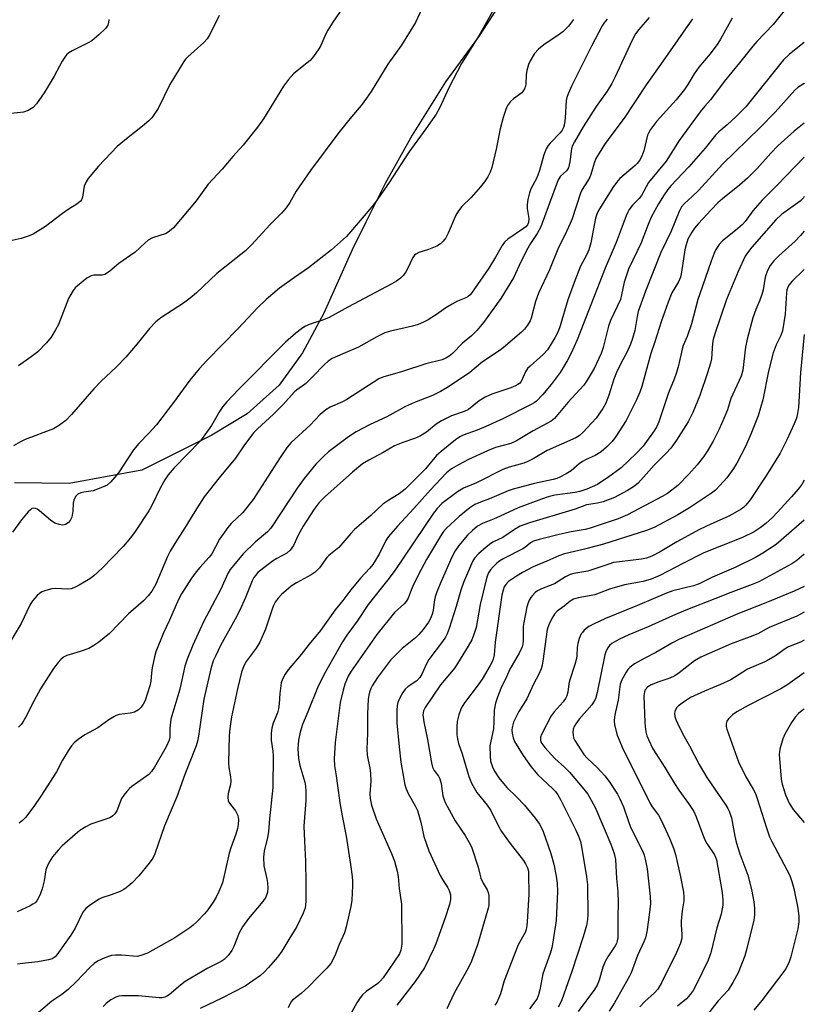
# Model space of a CAD drawing. Units: inches. Extents: x 1303766 to 1309766, y 561447 to 565446.
# Drawn here: x 1309545 to 1309766, y 564198 to 564476 of the extents above; entities that cross this region are included whole.
import ezdxf

# ---------------------------------------------------------------- set-up
doc = ezdxf.new("R2010")
doc.units = ezdxf.units.IN
doc.header["$MEASUREMENT"] = 0
doc.layers.add('NTRL-Farm Land', color=3, linetype='Continuous')
doc.layers.add('Undefined', color=1, linetype='Continuous')

msp = doc.modelspace()

# ---------------------------------------------------------------- linework, layer by layer
at = {"layer": 'NTRL-Farm Land'}
msp.add_lwpolyline([(1309682.37, 564483.69), (1309674.34, 564471.16), (1309665.02, 564458.42), (1309655.62, 564443.36), (1309647.99, 564429.67), (1309642.47, 564418.75), (1309638.61, 564410.93), (1309630.59, 564392.99), (1309624.56, 564381.81), (1309617.99, 564372.68), (1309609.01, 564364.57), (1309598.96, 564358.53), (1309579.25, 564348.65), (1309558.69, 564344.88), (1309543.24, 564345.04)], dxfattribs=at)
at = {"layer": 'Undefined'}
for points, elevation in [([(1309766.36, 564469.51), (1309762.19, 564466.27), (1309760.51, 564464.67), (1309749.88, 564451.37), (1309747.15, 564448.6), (1309744.55, 564446.24), (1309742.24, 564444.29), (1309741.28, 564443.34), (1309738.31, 564439.68), (1309733.75, 564434.36), (1309728.64, 564429.04), (1309727.77, 564427.94), (1309726.78, 564426.46), (1309725.2, 564423.94), (1309723.12, 564420.19), (1309722.26, 564418.14), (1309720.28, 564412.9), (1309716.71, 564405.43), (1309715.46, 564401.79), (1309714.74, 564398.17), (1309714.39, 564396.9), (1309711.64, 564390.96), (1309711.03, 564389.34), (1309709.53, 564383.31), (1309709.01, 564381.68), (1309707.02, 564377.35), (1309705.06, 564374.08), (1309704.06, 564372.64), (1309699.54, 564367.79), (1309695.82, 564363.28), (1309694.85, 564362.53), (1309689.73, 564359.73), (1309685.07, 564356.92), (1309683.49, 564356.24), (1309679.08, 564355.03), (1309676.9, 564354.17), (1309671.54, 564351.64), (1309668.7, 564350.15), (1309666.69, 564349), (1309665.3, 564347.95), (1309660.74, 564343.08), (1309656.09, 564337.78), (1309651.42, 564332.83), (1309648.92, 564329.94), (1309648.12, 564328.76), (1309646.27, 564324.93), (1309644.48, 564322.04), (1309643.61, 564320.99), (1309640.96, 564318.11), (1309638.21, 564314.81), (1309635.98, 564311.78), (1309633.86, 564309.22), (1309629.69, 564303.3), (1309626.51, 564299.51), (1309624.2, 564296.53), (1309620.59, 564292.19), (1309619.73, 564291.02), (1309618.96, 564289.59), (1309618.61, 564288.52), (1309618.17, 564285.56), (1309618.02, 564282.62), (1309617.85, 564281.23), (1309617.52, 564280.11), (1309616.33, 564277.2), (1309615.98, 564275.77), (1309615.74, 564274.33), (1309615.78, 564272.31), (1309616.21, 564269.28), (1309616.29, 564267.95), (1309616.21, 564258.99), (1309615.28, 564250.16), (1309614.97, 564246.42), (1309614.69, 564244.85), (1309613.78, 564240.95), (1309613.59, 564239.29), (1309613.71, 564236.81), (1309614.5, 564233.15), (1309614.68, 564231.99), (1309614.79, 564230.52), (1309614.73, 564229.37), (1309614.2, 564228.01), (1309613.43, 564226.75), (1309609.3, 564221.93), (1309607.68, 564219.62), (1309606.71, 564217.88), (1309605.17, 564214.05), (1309604.61, 564212.86), (1309603.63, 564211.53), (1309602.47, 564210.38), (1309601.58, 564209.82), (1309597.83, 564207.87), (1309591.48, 564204.11), (1309590.09, 564203.13), (1309586.9, 564200.4), (1309586.46, 564200.1), (1309585.71, 564199.75), (1309584.92, 564199.54), (1309584.08, 564199.5), (1309578.25, 564200.06), (1309573.51, 564200.1), (1309572.69, 564199.98), (1309571.88, 564199.75), (1309570.46, 564198.99), (1309569.14, 564197.93), (1309568.31, 564197.08)], 422), ([(1309766.36, 564458.02), (1309766.28, 564457.96), (1309764.54, 564456.81), (1309763.69, 564456.06), (1309758.09, 564449.89), (1309753.93, 564445.48), (1309743.23, 564435.13), (1309736.5, 564427.72), (1309734.61, 564425.88), (1309732.5, 564424), (1309731.69, 564423.07), (1309731.05, 564421.8), (1309728.77, 564416.23), (1309725.8, 564410.21), (1309721.51, 564399.23), (1309719.47, 564393.48), (1309719.14, 564392.1), (1309718.47, 564388.11), (1309717.86, 564385.92), (1309717.28, 564384.28), (1309716.33, 564382.1), (1309714.5, 564378.84), (1309713.31, 564376.31), (1309712.57, 564374.4), (1309711.13, 564369.82), (1309710.32, 564367.61), (1309709.44, 564366.08), (1309707.57, 564363.39), (1309703.81, 564359.29), (1309702.74, 564358.37), (1309701.81, 564357.76), (1309693.68, 564354.21), (1309689.77, 564351.89), (1309688.26, 564351.08), (1309687.17, 564350.67), (1309682.98, 564349.47), (1309681.16, 564348.86), (1309673.8, 564345.1), (1309670.06, 564343.59), (1309668.35, 564342.51), (1309663.96, 564339.2), (1309662.61, 564337.84), (1309661.56, 564336.54), (1309650.46, 564319.98), (1309648.71, 564317.63), (1309643.16, 564310.71), (1309640, 564305.96), (1309637.12, 564302.04), (1309635.86, 564300.12), (1309630.58, 564290.78), (1309628.84, 564287.16), (1309626.14, 564280.4), (1309624.56, 564276.75), (1309623.93, 564274.6), (1309623.5, 564272.36), (1309623.29, 564269.9), (1309623.48, 564267.15), (1309623.88, 564265.21), (1309625.25, 564260.48), (1309625.44, 564259.35), (1309625.53, 564257.88), (1309625.55, 564255.25), (1309624.99, 564248.05), (1309625.12, 564243.83), (1309625.45, 564238.11), (1309625.57, 564231.97), (1309625.52, 564226.92), (1309625.45, 564225.73), (1309625.31, 564224.94), (1309624.78, 564223.41), (1309623.02, 564219.72), (1309620.7, 564216), (1309618.75, 564212.67), (1309617.5, 564210.98), (1309615.02, 564208.09), (1309613.8, 564206.78), (1309612.71, 564205.86), (1309608.42, 564202.79), (1309601.79, 564199.46), (1309595.67, 564196.51)], 420), ([(1309766.36, 564446.75), (1309763.5, 564444.5), (1309758.93, 564440.3), (1309756.9, 564438.21), (1309753.06, 564433.92), (1309750.35, 564431.21), (1309748.02, 564429.2), (1309743.21, 564425.35), (1309741.93, 564424.18), (1309739.91, 564422.15), (1309736.45, 564418.38), (1309735.33, 564417.08), (1309734.57, 564415.97), (1309733.5, 564413.95), (1309732.94, 564412.39), (1309732.65, 564410.94), (1309731.69, 564404.61), (1309731.38, 564403.25), (1309730.78, 564401.88), (1309728.91, 564398.81), (1309727.86, 564396.16), (1309726.01, 564390.84), (1309724.05, 564384.67), (1309722.96, 564381.68), (1309720.42, 564372.3), (1309719.89, 564370.68), (1309718.93, 564368.53), (1309716.03, 564362.72), (1309713.13, 564358.21), (1309712.1, 564356.77), (1309710.5, 564355.14), (1309708.99, 564353.85), (1309707.24, 564352.83), (1309704.75, 564351.7), (1309703.71, 564351.14), (1309702.73, 564350.46), (1309700.5, 564348.51), (1309699.04, 564347.6), (1309697.27, 564346.64), (1309696.49, 564346.32), (1309695.44, 564346.02), (1309690.12, 564344.86), (1309685.55, 564343.7), (1309684.14, 564343.3), (1309682.74, 564342.81), (1309677.46, 564340.56), (1309674.85, 564339.6), (1309673.29, 564338.92), (1309671.85, 564337.97), (1309668.88, 564335.61), (1309665.22, 564332.21), (1309664.44, 564331.32), (1309663.85, 564330.46), (1309659.65, 564323.39), (1309658.1, 564320.63), (1309656.05, 564316.56), (1309655.26, 564314.76), (1309654.41, 564312.51), (1309653.88, 564311.53), (1309653.3, 564310.89), (1309650.6, 564308.41), (1309645.62, 564302.17), (1309643.58, 564299.43), (1309638.33, 564291.87), (1309637.54, 564290.41), (1309636.6, 564288.13), (1309636.09, 564286.48), (1309635.24, 564283.04), (1309633.85, 564271.73), (1309633.5, 564267.08), (1309633.65, 564265.05), (1309634.12, 564262.3), (1309635.15, 564254.67), (1309635.76, 564251), (1309636.92, 564245.21), (1309638.2, 564237.17), (1309638.64, 564233.81), (1309638.75, 564232.4), (1309638.74, 564231.23), (1309638.5, 564227.13), (1309638.28, 564225.38), (1309636.95, 564219.58), (1309636.46, 564217.87), (1309634.93, 564214.62), (1309633.69, 564211.36), (1309632.57, 564209.26), (1309631.48, 564207.92), (1309628.83, 564205.3), (1309626.29, 564202.64), (1309624.2, 564200.72), (1309621.75, 564198.88), (1309621.31, 564198.31), (1309620.53, 564196.69)], 418), ([(1309766.36, 564437.09), (1309758.82, 564429.27), (1309754.49, 564424.93), (1309751.82, 564421.95), (1309749.63, 564418.96), (1309748.91, 564418.09), (1309746.95, 564416.36), (1309743.24, 564413.44), (1309742.3, 564412.4), (1309741.37, 564411.04), (1309740.88, 564409.96), (1309740.04, 564407.71), (1309736.82, 564398.54), (1309736.32, 564396.91), (1309734.5, 564389.99), (1309733.27, 564386.44), (1309732.18, 564383.87), (1309731.85, 564382.9), (1309730.81, 564378.21), (1309730.29, 564376.25), (1309729.61, 564374.37), (1309728.01, 564370.48), (1309725.28, 564362.31), (1309724.69, 564361.02), (1309723.93, 564359.76), (1309720.8, 564355.48), (1309718.83, 564353.34), (1309714.58, 564349.36), (1309710.79, 564346.49), (1309708.92, 564345.23), (1309707.9, 564344.65), (1309704.91, 564343.33), (1309702.91, 564342.63), (1309701.6, 564342.36), (1309695.88, 564341.58), (1309694.01, 564341.13), (1309692.1, 564340.51), (1309685.51, 564338), (1309679.22, 564335.1), (1309675.45, 564333.6), (1309674.08, 564332.83), (1309672.6, 564331.65), (1309671.2, 564330.25), (1309668.72, 564327.36), (1309667.74, 564325.85), (1309666.82, 564324.1), (1309663.75, 564317.19), (1309662.56, 564314.25), (1309662.1, 564312.89), (1309661.89, 564312.04), (1309661.51, 564309.09), (1309661.33, 564308.25), (1309660.87, 564306.93), (1309660.18, 564305.7), (1309658.72, 564303.59), (1309657.48, 564302.17), (1309656.48, 564301.24), (1309652.79, 564298.22), (1309649.44, 564294.92), (1309645.77, 564290.1), (1309644.26, 564287.69), (1309643.89, 564286.94), (1309643.52, 564285.89), (1309643.33, 564285.07), (1309643.19, 564283.9), (1309642.95, 564279.77), (1309642.98, 564274.31), (1309642.76, 564269.79), (1309642.84, 564268.14), (1309643.64, 564264.42), (1309643.84, 564262.99), (1309643.88, 564260.75), (1309643.63, 564257.2), (1309643.67, 564255.85), (1309644.1, 564253.99), (1309645.45, 564250.13), (1309646.4, 564247.77), (1309649.78, 564240.29), (1309650.56, 564238.12), (1309651.33, 564235.35), (1309651.58, 564233.78), (1309651.86, 564230.41), (1309652.52, 564226.04), (1309652.63, 564214.68), (1309652.4, 564213.01), (1309651.97, 564211.95), (1309647.34, 564205.16), (1309646.63, 564204.29), (1309645.91, 564203.62), (1309642.62, 564201.32), (1309641.55, 564200.39), (1309640.85, 564199.51), (1309639.9, 564198.1), (1309638.02, 564194.69)], 416), ([(1309766.36, 564425.97), (1309766.12, 564425.65), (1309765.2, 564424.72), (1309759.92, 564420.89), (1309758.28, 564419.44), (1309751.51, 564411.71), (1309750.28, 564410.11), (1309749.67, 564409.1), (1309747.63, 564404.78), (1309744.37, 564396.93), (1309741.09, 564387.23), (1309740.59, 564385.57), (1309740.4, 564384.58), (1309740.1, 564380.14), (1309739.89, 564378.89), (1309739.04, 564376.13), (1309736.84, 564369.76), (1309734.9, 564364.95), (1309733.58, 564362.28), (1309730.29, 564357.18), (1309728.64, 564354.85), (1309727.37, 564353.46), (1309723.92, 564350.09), (1309719.39, 564345), (1309718.14, 564343.96), (1309716.42, 564342.91), (1309712.76, 564340.96), (1309709.52, 564339.71), (1309707.91, 564339.29), (1309705.5, 564338.99), (1309704.79, 564338.83), (1309701.61, 564337.64), (1309688.75, 564333.75), (1309686.12, 564332.82), (1309684.46, 564331.9), (1309681.23, 564329.62), (1309678.52, 564328.38), (1309677.77, 564327.94), (1309676.44, 564326.88), (1309674.3, 564324.98), (1309673.19, 564323.79), (1309672.62, 564322.89), (1309670.11, 564316.88), (1309669.32, 564314.71), (1309668, 564310.12), (1309666, 564303.91), (1309665.44, 564302.4), (1309664.99, 564301.48), (1309664.17, 564300.2), (1309660.29, 564295.13), (1309659.63, 564293.95), (1309658.32, 564290.98), (1309657.76, 564290.08), (1309656.85, 564289.16), (1309654.48, 564287.5), (1309653.62, 564286.75), (1309652.95, 564285.83), (1309652.1, 564284.31), (1309651.52, 564283), (1309651.33, 564282.17), (1309651.26, 564280.74), (1309651.29, 564277.26), (1309651.92, 564270.51), (1309652.42, 564266.09), (1309653.51, 564259.71), (1309653.88, 564258.62), (1309654.46, 564257.32), (1309656.46, 564253.75), (1309657.05, 564252.44), (1309657.99, 564249.15), (1309658.86, 564245.15), (1309660.26, 564241.05), (1309663.5, 564234.09), (1309664.17, 564232.93), (1309665.69, 564230.6), (1309666.07, 564229.86), (1309666.44, 564228.62), (1309666.45, 564227.3), (1309666.14, 564225.91), (1309664.92, 564222.13), (1309662.28, 564214.83), (1309661.73, 564213.5), (1309659.07, 564208), (1309656.46, 564204.11), (1309651.25, 564197.45)], 414), ([(1309766.36, 564416.22), (1309765.27, 564414.96), (1309763.75, 564413.36), (1309759.17, 564409.24), (1309757.76, 564407.86), (1309756.76, 564406.53), (1309755.94, 564405.09), (1309755.33, 564403.2), (1309754.71, 564399.66), (1309754.36, 564398.31), (1309753.8, 564396.7), (1309752.67, 564394.05), (1309751.8, 564391.71), (1309750.2, 564385.7), (1309749.71, 564383.38), (1309748.99, 564376.95), (1309748.56, 564375.23), (1309745.6, 564368.87), (1309744.65, 564365.72), (1309743.63, 564363.25), (1309742.3, 564360.27), (1309740.58, 564356.84), (1309739.02, 564354.14), (1309737.93, 564352.46), (1309736.06, 564350.13), (1309733.77, 564347.53), (1309730.67, 564344.34), (1309727.68, 564342.1), (1309726.24, 564341.24), (1309716.39, 564336.01), (1309713.81, 564334.95), (1309705.91, 564332.27), (1309704.47, 564331.93), (1309700.46, 564331.21), (1309697.14, 564330.48), (1309691.5, 564329.08), (1309689.86, 564328.56), (1309689.04, 564328.09), (1309687.56, 564326.91), (1309686.82, 564326.42), (1309681.51, 564323.7), (1309680.31, 564323), (1309679.46, 564322.33), (1309678.44, 564321.32), (1309677.68, 564320.46), (1309677.17, 564319.68), (1309676.77, 564318.72), (1309676.45, 564317.64), (1309674.8, 564310.69), (1309673.62, 564304.17), (1309673.03, 564302.25), (1309672.42, 564300.66), (1309671.44, 564298.92), (1309667.6, 564292.79), (1309663.63, 564287.96), (1309659.26, 564281.62), (1309658.75, 564280.61), (1309658.63, 564279.55), (1309658.84, 564277.53), (1309659.94, 564272.51), (1309661.01, 564265.98), (1309661.34, 564264.68), (1309661.77, 564263.75), (1309663.04, 564262.15), (1309663.42, 564261.46), (1309663.76, 564260.08), (1309664.28, 564256.65), (1309664.59, 564255.5), (1309664.92, 564254.69), (1309667.77, 564249.52), (1309670.55, 564245.41), (1309671.69, 564243.45), (1309672.3, 564242.21), (1309674.26, 564236.46), (1309674.68, 564234.45), (1309675, 564233.39), (1309675.65, 564231.89), (1309676.74, 564230.02), (1309677.06, 564229.29), (1309677.21, 564228.48), (1309677.27, 564227.08), (1309677.22, 564225.66), (1309677.08, 564224.82), (1309674.08, 564214.52), (1309672.31, 564209.89), (1309671.45, 564208.08), (1309667.48, 564200.82), (1309665.39, 564196.45)], 412), ([(1309766.35, 564405.36), (1309762.81, 564401.98), (1309762.05, 564401.08), (1309761.69, 564400.41), (1309761.47, 564399.66), (1309761.35, 564398.79), (1309760.99, 564392.75), (1309760.19, 564388.06), (1309759.74, 564386.71), (1309758.38, 564384.12), (1309757.58, 564381.78), (1309756.27, 564376.67), (1309754.6, 564368.56), (1309753.35, 564364), (1309751.3, 564358.87), (1309749.78, 564355.39), (1309747.27, 564350.64), (1309746.17, 564348.89), (1309744.44, 564346.54), (1309742.51, 564344.3), (1309741.24, 564343.03), (1309740.14, 564342.15), (1309733.91, 564337.97), (1309730.59, 564335.99), (1309723.98, 564332.46), (1309721.78, 564331.58), (1309709.62, 564327.74), (1309704.25, 564326.34), (1309698.57, 564324.98), (1309697.04, 564324.49), (1309693.63, 564322.92), (1309689.8, 564321.38), (1309686.78, 564319.75), (1309685.03, 564318.71), (1309682.84, 564317.18), (1309682.02, 564316.39), (1309681.6, 564315.71), (1309681.25, 564314.72), (1309680.95, 564313.33), (1309679, 564300.04), (1309678.71, 564296.47), (1309678.48, 564295.25), (1309678.18, 564294.48), (1309677.63, 564293.43), (1309675.34, 564289.57), (1309674.21, 564287.95), (1309670.35, 564282.86), (1309669.45, 564281.4), (1309668.78, 564279.54), (1309668.29, 564277.62), (1309668.19, 564276.18), (1309668.22, 564273.87), (1309668.35, 564272.76), (1309668.68, 564271.43), (1309669.69, 564268.45), (1309671.59, 564262.07), (1309672.35, 564260.15), (1309673.88, 564257.6), (1309676.77, 564253.94), (1309677.76, 564252.51), (1309680.06, 564247.81), (1309680.77, 564246.55), (1309683.29, 564243.11), (1309687.02, 564238.36), (1309687.6, 564237.43), (1309688.15, 564236.24), (1309688.4, 564235.29), (1309688.48, 564234.46), (1309688.51, 564228.8), (1309688.11, 564221.04), (1309687.99, 564219.97), (1309687.74, 564218.84), (1309687.46, 564218.01), (1309685.57, 564214.51), (1309682.38, 564206.47), (1309681.59, 564204.33), (1309680.5, 564200.68), (1309679.97, 564199.29), (1309679.46, 564198.22), (1309678.94, 564197.46)], 410), ([(1309766.35, 564387.03), (1309765.27, 564376.24), (1309764.71, 564366.33), (1309764.48, 564364.68), (1309764.14, 564363.34), (1309763.54, 564361.74), (1309761.43, 564357.2), (1309759.51, 564353.42), (1309755.72, 564347.2), (1309751.09, 564340.27), (1309749.85, 564338.74), (1309749.24, 564338.17), (1309748.56, 564337.67), (1309746.12, 564336.24), (1309744.84, 564335.58), (1309739.92, 564333.38), (1309736.79, 564331.86), (1309730.37, 564328.39), (1309725.65, 564325.56), (1309723.32, 564324.33), (1309721.77, 564323.78), (1309720.38, 564323.48), (1309714.11, 564322.78), (1309712.5, 564322.52), (1309711.13, 564322.13), (1309705.21, 564320.12), (1309701.28, 564319.45), (1309700.2, 564319.18), (1309698.86, 564318.52), (1309695.82, 564316.55), (1309692.13, 564315.15), (1309690.94, 564314.56), (1309690.32, 564314.05), (1309689.58, 564313.27), (1309689.08, 564312.63), (1309688.66, 564311.92), (1309688.25, 564310.91), (1309688.01, 564310.04), (1309687.09, 564305.64), (1309686.98, 564304.45), (1309686.94, 564300.61), (1309686.81, 564299.51), (1309686.62, 564298.71), (1309685.77, 564296.9), (1309683.14, 564292.44), (1309682.21, 564290.24), (1309680.59, 564286.93), (1309679.64, 564284.54), (1309679.1, 564282.85), (1309678.7, 564280.82), (1309678.67, 564277.6), (1309678.53, 564275.59), (1309677.55, 564270.74), (1309677.59, 564267.82), (1309677.75, 564266.37), (1309678.24, 564264.77), (1309678.85, 564263.54), (1309680.04, 564261.7), (1309682.28, 564258.95), (1309685.09, 564256.37), (1309687.31, 564253.94), (1309690.32, 564250.32), (1309691.52, 564248.64), (1309692.25, 564247.35), (1309692.61, 564246.54), (1309694.75, 564240.36), (1309695.59, 564237.32), (1309696.27, 564233.94), (1309696.54, 564231.97), (1309696.68, 564229.44), (1309696.27, 564221.34), (1309695.45, 564215.88), (1309695.02, 564213.66), (1309694.56, 564212.08), (1309692.47, 564206.28), (1309691.61, 564201.76), (1309691.28, 564200.39), (1309690.85, 564199.31), (1309690.27, 564198.36), (1309688.7, 564196.44)], 408), ([(1309766.35, 564345.79), (1309765.63, 564344.65), (1309764.61, 564343.3), (1309762.74, 564341.11), (1309758.78, 564336.77), (1309757.33, 564335.26), (1309755.52, 564333.59), (1309753.93, 564332.37), (1309752.24, 564331.27), (1309748.92, 564329.62), (1309737.96, 564325.27), (1309732.02, 564322.27), (1309725.52, 564318.87), (1309723.14, 564317.82), (1309720.8, 564317.19), (1309715.6, 564316.28), (1309711.3, 564314.99), (1309707.2, 564313.46), (1309702.48, 564312.6), (1309701.15, 564312.21), (1309700.22, 564311.64), (1309698.53, 564310.26), (1309696.54, 564308.79), (1309695.8, 564307.98), (1309695.06, 564306.77), (1309694.16, 564304.97), (1309693.76, 564303.6), (1309692.52, 564294.65), (1309692.31, 564293.55), (1309692, 564292.51), (1309691.36, 564290.99), (1309689.81, 564288.13), (1309687.99, 564283.99), (1309685.76, 564280.45), (1309684.54, 564278.21), (1309684.22, 564277.39), (1309683.84, 564275.97), (1309683.75, 564275.14), (1309683.81, 564274.33), (1309684.08, 564273.02), (1309684.53, 564271.99), (1309686.98, 564268.04), (1309689.16, 564264.82), (1309691.11, 564262.52), (1309695.27, 564258.7), (1309696.06, 564257.82), (1309696.76, 564256.88), (1309697.62, 564255.36), (1309700.13, 564250.34), (1309701.83, 564246.87), (1309702.53, 564245.26), (1309703.09, 564243.67), (1309703.44, 564242.33), (1309704.85, 564233.7), (1309705.14, 564231.5), (1309705.22, 564223.02), (1309705.1, 564221.62), (1309704.81, 564220), (1309703.88, 564216.75), (1309700.71, 564207), (1309697.86, 564198.96), (1309697.41, 564197.89), (1309696.85, 564196.85)], 406), ([(1309766.35, 564334.53), (1309758.42, 564327.63), (1309754.69, 564325.19), (1309752.61, 564324.01), (1309746.99, 564321.2), (1309740.39, 564318.4), (1309736.64, 564316.51), (1309735.08, 564316), (1309729.2, 564314.51), (1309727.41, 564313.92), (1309719.28, 564310.44), (1309710.16, 564306.76), (1309706.77, 564305.14), (1309705.51, 564304.45), (1309704.21, 564303.42), (1309703.66, 564302.82), (1309703.36, 564302.36), (1309702.79, 564301.09), (1309702.37, 564299.7), (1309702.17, 564298.54), (1309702.13, 564296.26), (1309702.01, 564295.42), (1309701.53, 564293.7), (1309700.04, 564289.16), (1309699.87, 564288.28), (1309699.59, 564285.94), (1309699.32, 564284.91), (1309698.9, 564284.15), (1309698.2, 564283.2), (1309695.68, 564280.35), (1309694.83, 564279.18), (1309692.15, 564273.98), (1309691.87, 564273.18), (1309691.83, 564272.39), (1309691.95, 564271.87), (1309692.17, 564271.38), (1309693.05, 564270.23), (1309695.86, 564267.19), (1309698.6, 564264.75), (1309700.05, 564263.33), (1309704.1, 564258.53), (1309705.17, 564257.13), (1309706.17, 564255.4), (1309707.35, 564253.11), (1309711.71, 564243), (1309712.63, 564240.27), (1309713.03, 564238.61), (1309713.31, 564233.28), (1309713.72, 564229.46), (1309713.81, 564226.39), (1309713.65, 564222.51), (1309713.7, 564217.38), (1309713.66, 564216.5), (1309713.53, 564215.66), (1309713.26, 564214.9), (1309712.89, 564214.18), (1309710.83, 564211.11), (1309710.12, 564209.82), (1309709.47, 564208.16), (1309708.38, 564204.47), (1309707.8, 564203.15), (1309707.06, 564201.89), (1309702.5, 564195.62)], 404), ([(1309766.35, 564324.91), (1309764.21, 564323.14), (1309762.82, 564322.19), (1309753.5, 564317.11), (1309751.64, 564316.33), (1309745.56, 564314.13), (1309741.11, 564312.28), (1309732.85, 564309.08), (1309729.09, 564307.51), (1309722.23, 564304.36), (1309716.8, 564302.1), (1309714, 564300.84), (1309712, 564299.63), (1309711.32, 564299.08), (1309710.83, 564298.48), (1309710.38, 564297.61), (1309710.05, 564296.49), (1309707.84, 564285.78), (1309707.36, 564284.06), (1309707.01, 564283.33), (1309706.34, 564282.38), (1309702.8, 564278.33), (1309701.77, 564276.93), (1309701.36, 564276.2), (1309701.1, 564275.43), (1309701.01, 564274.62), (1309701.04, 564273.8), (1309701.18, 564273), (1309701.53, 564272.22), (1309704.1, 564268.31), (1309705.05, 564267.24), (1309707.98, 564264.53), (1309710.03, 564262.25), (1309711.22, 564260.65), (1309713.61, 564257.06), (1309714.26, 564255.81), (1309715.27, 564253.51), (1309716.66, 564249.35), (1309717.29, 564247.75), (1309720.72, 564240.89), (1309721.13, 564239.84), (1309721.43, 564238.76), (1309722.01, 564235.98), (1309722.81, 564228.19), (1309722.88, 564226.15), (1309722.56, 564223), (1309721.86, 564218.17), (1309721.47, 564216.45), (1309721.04, 564215.38), (1309719.21, 564211.49), (1309717.45, 564206.63), (1309716.96, 564205.6), (1309712.71, 564198.1), (1309711.2, 564195.75)], 402), ([(1309766.35, 564315.79), (1309763.47, 564314.48), (1309755.47, 564311.17), (1309747.54, 564308.09), (1309731.08, 564300.91), (1309728.95, 564299.78), (1309724.38, 564297.11), (1309721.1, 564295.41), (1309718.37, 564293.89), (1309717.04, 564292.93), (1309716.5, 564292.28), (1309716.03, 564291.56), (1309714.78, 564289.36), (1309714.35, 564288.13), (1309713.79, 564283.68), (1309712.98, 564280.37), (1309712.74, 564278.97), (1309712.65, 564277.85), (1309712.76, 564276.69), (1309713.47, 564273.79), (1309715.21, 564269.68), (1309720.48, 564259.25), (1309722.82, 564254.46), (1309723.4, 564253.51), (1309725.18, 564251.11), (1309726.15, 564249.35), (1309728.31, 564244.68), (1309729.39, 564241.82), (1309729.95, 564240), (1309731.42, 564233.74), (1309732.25, 564229.43), (1309732.37, 564228.04), (1309732.3, 564226.97), (1309731.85, 564224.08), (1309731.57, 564221.22), (1309731.58, 564220.07), (1309731.8, 564217.49), (1309731.74, 564216.38), (1309731.34, 564215.01), (1309730.25, 564212.33), (1309726.01, 564203.73), (1309724.94, 564201.97), (1309724, 564200.94), (1309721.31, 564198.51), (1309719.94, 564196.96)], 400), ([(1309766.34, 564308.49), (1309764.28, 564307.41), (1309756.48, 564304.2), (1309753.25, 564302.37), (1309751.1, 564301.53), (1309745.66, 564299.6), (1309737.16, 564295.85), (1309735.32, 564294.73), (1309731.01, 564291.34), (1309729.83, 564290.53), (1309728.4, 564289.85), (1309725.23, 564288.81), (1309723.11, 564287.96), (1309722.17, 564287.38), (1309721.44, 564286.61), (1309721.17, 564285.99), (1309721.05, 564284.9), (1309721.29, 564277.35), (1309721.39, 564276.18), (1309721.63, 564274.74), (1309721.91, 564273.61), (1309722.33, 564272.52), (1309723.6, 564269.88), (1309726.98, 564264.63), (1309729.69, 564260.13), (1309730.92, 564258.23), (1309733.66, 564254.46), (1309735.12, 564252.21), (1309735.8, 564250.72), (1309738.13, 564244.41), (1309738.83, 564243.16), (1309740.98, 564239.94), (1309741.31, 564239.25), (1309741.54, 564238.49), (1309743.12, 564229.33), (1309743.36, 564227.11), (1309743.34, 564225.76), (1309742.86, 564223.2), (1309741.65, 564219.34), (1309739.92, 564212.28), (1309739.18, 564210.13), (1309735.93, 564203.39), (1309734.94, 564201.58), (1309734.14, 564200.44), (1309733.04, 564199.2), (1309730.5, 564197.17)], 398), ([(1309766.34, 564300.57), (1309765.3, 564300.07), (1309761.87, 564298.69), (1309760.96, 564298.14), (1309758.19, 564296.21), (1309756.43, 564295.12), (1309755.17, 564294.5), (1309750.31, 564292.4), (1309746.68, 564290.03), (1309745.65, 564289.44), (1309742.67, 564288.05), (1309738.17, 564286.19), (1309734.23, 564284.39), (1309732.5, 564283.28), (1309730.84, 564282.06), (1309730.26, 564281.45), (1309729.81, 564280.45), (1309729.73, 564279.9), (1309729.81, 564279.05), (1309730.06, 564278.22), (1309730.52, 564277.16), (1309732.03, 564274.04), (1309733.93, 564270.71), (1309736.64, 564265.46), (1309738.79, 564261.81), (1309744.17, 564254.02), (1309744.8, 564253), (1309745.16, 564252.24), (1309745.8, 564250.37), (1309746.69, 564245.24), (1309747.1, 564243.53), (1309748.17, 564240.25), (1309750.44, 564234.18), (1309751.47, 564230.12), (1309752.08, 564226.64), (1309752.29, 564224.87), (1309752.3, 564223.02), (1309752.08, 564221.47), (1309750.16, 564213.49), (1309749.54, 564211.4), (1309747.65, 564206.62), (1309746.21, 564203.83), (1309744.85, 564201.68), (1309742.02, 564198.67), (1309738.65, 564194.37)], 396), ([(1309766.34, 564291.35), (1309761.68, 564288.05), (1309759.76, 564286.84), (1309750.46, 564282.19), (1309747.3, 564280.34), (1309746.12, 564279.49), (1309744.92, 564278.37), (1309744.49, 564277.71), (1309744.27, 564276.95), (1309744.3, 564276.18), (1309744.49, 564275.42), (1309747.75, 564266.22), (1309749.83, 564261.99), (1309751.87, 564258.54), (1309752.53, 564257.24), (1309753.06, 564255.87), (1309755.68, 564247.56), (1309756.54, 564245.06), (1309757.15, 564243.75), (1309762.24, 564234.08), (1309762.86, 564232.43), (1309763.45, 564230.45), (1309764.55, 564224.88), (1309764.79, 564222.51), (1309764.78, 564221.05), (1309764.5, 564219.06), (1309762.54, 564211.13), (1309762.09, 564209.73), (1309761.2, 564207.87), (1309760.56, 564206.94), (1309754.35, 564198.8), (1309752.11, 564196)], 394), ([(1309766.34, 564281.11), (1309765.76, 564280.77), (1309764.68, 564279.93), (1309763.74, 564278.83), (1309762.76, 564277.38), (1309760.89, 564274.06), (1309760.28, 564272.75), (1309759.42, 564269.76), (1309759.25, 564268.34), (1309759.81, 564261.28), (1309760.12, 564259.88), (1309761.08, 564256.88), (1309762.12, 564254.58), (1309763.22, 564252.74), (1309766.34, 564249.09)], 392)]:
    msp.add_lwpolyline(points, dxfattribs=dict(at, elevation=elevation))
for points in [[(1309659.49, 564481.81, 438), (1309656.5, 564475.17, 438), (1309652.54, 564468.78, 438), (1309648.71, 564463.41, 438), (1309643.98, 564455.68, 438), (1309642.7, 564453.8, 438), (1309641.2, 564451.77, 438), (1309638.48, 564448.56, 438), (1309634.85, 564444.05, 438), (1309626.89, 564433.4, 438), (1309622.83, 564427.51, 438), (1309620.98, 564424.33, 438), (1309619.95, 564422.77, 438), (1309618.63, 564421.29, 438), (1309615.36, 564418.03, 438), (1309610.24, 564412.47, 438), (1309608.49, 564410.69, 438), (1309607.2, 564409.57, 438), (1309600.41, 564404.29, 438), (1309594.61, 564398.79, 438), (1309592.89, 564397.25, 438), (1309590.95, 564395.89, 438), (1309584.53, 564391.68, 438), (1309583.17, 564390.61, 438), (1309581.39, 564388.74, 438), (1309577.93, 564384.4, 438), (1309574.68, 564380.61, 438), (1309572.04, 564377.86, 438), (1309567.61, 564373.69, 438), (1309565.61, 564371.68, 438), (1309559.3, 564364.36, 438), (1309557.71, 564362.73, 438), (1309555.68, 564361.23, 438), (1309554.24, 564360.38, 438), (1309546.21, 564357.34, 438), (1309544.92, 564356.7, 438), (1309542.94, 564355.5, 438)], [(1309635.93, 564479.23, 440), (1309633.2, 564475.3, 440), (1309631.78, 564473.05, 440), (1309631.23, 564472, 440), (1309629.76, 564468.73, 440), (1309629.17, 564467.72, 440), (1309627.66, 564465.58, 440), (1309626.72, 564464.48, 440), (1309622.17, 564460.74, 440), (1309620.61, 564459.08, 440), (1309619.27, 564457.22, 440), (1309613.6, 564448, 440), (1309611.85, 564445.61, 440), (1309607.82, 564440.47, 440), (1309604.89, 564437.28, 440), (1309601.86, 564433.69, 440), (1309597.92, 564429.46, 440), (1309594.55, 564424.82, 440), (1309588.15, 564417.12, 440), (1309587.05, 564416.18, 440), (1309586.08, 564415.56, 440), (1309582.26, 564414.31, 440), (1309581.02, 564413.69, 440), (1309580.12, 564412.94, 440), (1309577.32, 564410.29, 440), (1309572.73, 564407.06, 440), (1309570.13, 564404.86, 440), (1309569.23, 564404.2, 440), (1309568.75, 564403.96, 440), (1309568.03, 564403.8, 440), (1309565.63, 564403.8, 440), (1309564.87, 564403.63, 440), (1309563.69, 564402.92, 440), (1309560.99, 564400.77, 440), (1309560.38, 564400.17, 440), (1309559.84, 564399.48, 440), (1309558.48, 564397.22, 440), (1309555.62, 564389.87, 440), (1309554.86, 564388.28, 440), (1309553.62, 564386.25, 440), (1309552.3, 564384.67, 440), (1309549.81, 564382.13, 440), (1309547.97, 564380.66, 440), (1309544.39, 564378.11, 440)], [(1309761.79, 564479.93, 424), (1309757.6, 564474.63, 424), (1309752.98, 564469.84, 424), (1309751.83, 564468.53, 424), (1309748.1, 564463.83, 424), (1309743.69, 564458.48, 424), (1309739.87, 564453.36, 424), (1309738.22, 564451.52, 424), (1309736.93, 564449.91, 424), (1309731.01, 564441.84, 424), (1309727.34, 564435.97, 424), (1309722.33, 564429.98, 424), (1309720.35, 564426.25, 424), (1309719.68, 564425.43, 424), (1309717.78, 564423.54, 424), (1309716.91, 564422.34, 424), (1309716.47, 564421.58, 424), (1309716, 564420.52, 424), (1309713.19, 564413.02, 424), (1309710.08, 564405.73, 424), (1309702.2, 564385.51, 424), (1309700.48, 564381.69, 424), (1309699.4, 564379.59, 424), (1309697.39, 564376.28, 424), (1309694.81, 564372.89, 424), (1309692.38, 564369.94, 424), (1309690.75, 564368.17, 424), (1309690.09, 564367.7, 424), (1309689.04, 564367.13, 424), (1309681.15, 564363.21, 424), (1309676.38, 564361.02, 424), (1309673.93, 564359.97, 424), (1309670.01, 564358.58, 424), (1309669.03, 564358.05, 424), (1309667.86, 564357.23, 424), (1309663.73, 564353.92, 424), (1309662.41, 564352.77, 424), (1309659.34, 564349.04, 424), (1309653.56, 564343.26, 424), (1309651.93, 564342.01, 424), (1309648.95, 564340.2, 424), (1309647.29, 564339.04, 424), (1309643.91, 564335.82, 424), (1309639.27, 564331.86, 424), (1309638.26, 564330.78, 424), (1309634.9, 564326.78, 424), (1309632.08, 564324.53, 424), (1309631.47, 564323.96, 424), (1309629.38, 564321.09, 424), (1309628.19, 564319.83, 424), (1309627.06, 564319.05, 424), (1309622.94, 564316.8, 424), (1309621.44, 564315.84, 424), (1309618.7, 564313.54, 424), (1309617.75, 564312.49, 424), (1309616.91, 564311.35, 424), (1309616.39, 564310.38, 424), (1309616, 564309.38, 424), (1309614.19, 564303.76, 424), (1309612.52, 564300.03, 424), (1309611.47, 564298.31, 424), (1309608.64, 564294.54, 424), (1309607.99, 564293.34, 424), (1309607.36, 564291.56, 424), (1309606.24, 564286.84, 424), (1309604.58, 564278.99, 424), (1309604.04, 564275.61, 424), (1309603.92, 564273.61, 424), (1309603.72, 564265.96, 424), (1309603.82, 564264.67, 424), (1309604.29, 564261.99, 424), (1309604.38, 564260.9, 424), (1309604.22, 564259.8, 424), (1309603.56, 564257.31, 424), (1309603.48, 564256.16, 424), (1309603.59, 564255.32, 424), (1309603.78, 564254.81, 424), (1309604.22, 564254.13, 424), (1309605.63, 564252.35, 424), (1309606.31, 564251.07, 424), (1309606.5, 564249.97, 424), (1309606.43, 564248.54, 424), (1309606.21, 564247.41, 424), (1309605.73, 564245.74, 424), (1309604.36, 564241.94, 424), (1309603.87, 564240.38, 424), (1309602.7, 564234.92, 424), (1309601.95, 564232.06, 424), (1309600.97, 564229.61, 424), (1309600.23, 564228.01, 424), (1309599.33, 564226.54, 424), (1309597.87, 564224.4, 424), (1309596.95, 564223.3, 424), (1309594.73, 564221.02, 424), (1309593.67, 564220.03, 424), (1309592.73, 564219.31, 424), (1309588.56, 564216.46, 424), (1309580.85, 564212.18, 424), (1309578.97, 564211.46, 424), (1309577.88, 564211.25, 424), (1309573.44, 564211.54, 424), (1309571.75, 564211.55, 424), (1309570.64, 564211.45, 424), (1309568.76, 564210.84, 424), (1309566.7, 564209.89, 424), (1309565.74, 564209.2, 424), (1309564.62, 564208.21, 424), (1309560.65, 564204.07, 424), (1309558.44, 564201.91, 424), (1309556.59, 564200.5, 424), (1309553.77, 564198.57, 424), (1309548.71, 564194.21, 424)], [(1309601.05, 564477.17, 442), (1309598.44, 564471.82, 442), (1309597.69, 564470.58, 442), (1309596.7, 564469.53, 442), (1309592.16, 564465.48, 442), (1309591.57, 564464.85, 442), (1309591.05, 564464.15, 442), (1309587.08, 564457.66, 442), (1309583.78, 564450.89, 442), (1309581.99, 564448.28, 442), (1309581.2, 564447.42, 442), (1309579.4, 564445.84, 442), (1309574.84, 564442.35, 442), (1309572.28, 564440.18, 442), (1309567.01, 564434.57, 442), (1309564.03, 564431.05, 442), (1309563.44, 564430.12, 442), (1309562.91, 564428.91, 442), (1309562.4, 564425.82, 442), (1309562.15, 564425.11, 442), (1309561.87, 564424.69, 442), (1309560.8, 564423.8, 442), (1309558.43, 564422.33, 442), (1309556.76, 564421.19, 442), (1309552, 564417.57, 442), (1309548.49, 564415.34, 442), (1309547.42, 564414.86, 442), (1309545.14, 564414.18, 442), (1309539.14, 564412.82, 442)], [(1309678.64, 564478.93, 436), (1309674.39, 564471.39, 436), (1309669.53, 564463.61, 436), (1309665.93, 564456.75, 436), (1309663.4, 564451.14, 436), (1309662.34, 564449.29, 436), (1309659.45, 564445.14, 436), (1309654.63, 564438.51, 436), (1309649.12, 564429.98, 436), (1309645.25, 564424.44, 436), (1309644.19, 564423.08, 436), (1309638.75, 564416.66, 436), (1309637, 564414.74, 436), (1309632.78, 564410.93, 436), (1309626.29, 564405.84, 436), (1309622.31, 564403.11, 436), (1309618.14, 564400.08, 436), (1309614.33, 564396.93, 436), (1309611.9, 564394.58, 436), (1309606.43, 564388.72, 436), (1309597.61, 564379.67, 436), (1309595.4, 564377.28, 436), (1309592.81, 564374.13, 436), (1309588.17, 564367.75, 436), (1309583.34, 564361.51, 436), (1309581.19, 564359.11, 436), (1309578.38, 564356.18, 436), (1309576.88, 564354.44, 436), (1309572.59, 564347.95, 436), (1309570.45, 564345.34, 436), (1309569.4, 564344.44, 436), (1309568.12, 564343.83, 436), (1309565.44, 564342.86, 436), (1309562.8, 564342.47, 436), (1309561.95, 564342.27, 436), (1309561.17, 564341.83, 436), (1309560.6, 564341.28, 436), (1309560.14, 564340.64, 436), (1309559.96, 564340.15, 436), (1309559.85, 564339.34, 436), (1309559.76, 564337.08, 436), (1309559.4, 564335.41, 436), (1309558.97, 564334.4, 436), (1309558.38, 564333.78, 436), (1309557.67, 564333.33, 436), (1309556.91, 564333.13, 436), (1309555.88, 564333.26, 436), (1309554.6, 564333.71, 436), (1309553.42, 564334.49, 436), (1309550.33, 564337.17, 436), (1309549.65, 564337.64, 436), (1309549.21, 564337.83, 436), (1309548.59, 564337.91, 436), (1309548.17, 564337.78, 436), (1309547.74, 564337.49, 436), (1309547.13, 564336.9, 436), (1309545.21, 564334.64, 436), (1309542.71, 564331.11, 436)], [(1309745.98, 564476.37, 426), (1309742.68, 564470.52, 426), (1309741.92, 564469.29, 426), (1309739.74, 564466.33, 426), (1309736.52, 564462.54, 426), (1309735.29, 564460.7, 426), (1309733.45, 564457.64, 426), (1309732.52, 564456.28, 426), (1309730.17, 564453.36, 426), (1309724.58, 564447.19, 426), (1309722.92, 564444.91, 426), (1309722.34, 564443.95, 426), (1309722.05, 564443.3, 426), (1309721.06, 564438.94, 426), (1309720.5, 564437.37, 426), (1309719.83, 564436.2, 426), (1309719.17, 564435.38, 426), (1309718.55, 564434.76, 426), (1309714.28, 564431.08, 426), (1309713.26, 564430.01, 426), (1309712.27, 564428.56, 426), (1309708.24, 564422.02, 426), (1309707.74, 564420.97, 426), (1309707.41, 564419.92, 426), (1309706.03, 564412.93, 426), (1309705.5, 564410.97, 426), (1309704.91, 564409.63, 426), (1309703.14, 564406.34, 426), (1309701.3, 564401.74, 426), (1309699.59, 564396.83, 426), (1309697.37, 564389.43, 426), (1309696.8, 564387.88, 426), (1309695.86, 564386.06, 426), (1309693.77, 564382.67, 426), (1309692.61, 564381.37, 426), (1309688.92, 564378.1, 426), (1309688.17, 564377.35, 426), (1309687.59, 564376.43, 426), (1309686.34, 564373.73, 426), (1309685.87, 564373.15, 426), (1309685.46, 564372.83, 426), (1309684.74, 564372.45, 426), (1309683.44, 564371.92, 426), (1309678.11, 564370.12, 426), (1309676.21, 564369.32, 426), (1309674.47, 564368.27, 426), (1309671.47, 564365.79, 426), (1309670.26, 564365.21, 426), (1309666.7, 564364, 426), (1309663.87, 564362.57, 426), (1309662.39, 564361.68, 426), (1309659.66, 564359.44, 426), (1309657.97, 564358.4, 426), (1309656.5, 564357.68, 426), (1309652.97, 564356.49, 426), (1309650.55, 564355.53, 426), (1309647.35, 564353.62, 426), (1309643.3, 564351.52, 426), (1309641.57, 564350.46, 426), (1309638.76, 564348.09, 426), (1309630.89, 564341.14, 426), (1309629.31, 564339.5, 426), (1309627.93, 564337.63, 426), (1309624.82, 564332.87, 426), (1309623.38, 564330.3, 426), (1309622.02, 564327.37, 426), (1309621.13, 564326.02, 426), (1309620.14, 564325.23, 426), (1309617.33, 564323.74, 426), (1309616.1, 564322.92, 426), (1309612.78, 564320.4, 426), (1309612.02, 564319.71, 426), (1309611.32, 564318.93, 426), (1309610.86, 564318.28, 426), (1309610.39, 564317.34, 426), (1309608.53, 564312.7, 426), (1309606.86, 564309.07, 426), (1309605.54, 564306.51, 426), (1309601.46, 564299.12, 426), (1309600.07, 564296.32, 426), (1309599.4, 564294.76, 426), (1309598.74, 564292.55, 426), (1309596.75, 564283.89, 426), (1309595.17, 564273.46, 426), (1309594.9, 564272.03, 426), (1309594.55, 564270.74, 426), (1309591.38, 564262.67, 426), (1309589.11, 564256.29, 426), (1309585.57, 564248.15, 426), (1309582.85, 564240.26, 426), (1309582.3, 564238.97, 426), (1309581.31, 564237.56, 426), (1309578.37, 564233.97, 426), (1309576.44, 564232.02, 426), (1309574.76, 564230.57, 426), (1309574.08, 564230.11, 426), (1309573.04, 564229.6, 426), (1309570.59, 564228.65, 426), (1309567.9, 564227.74, 426), (1309567.13, 564227.39, 426), (1309564.69, 564225.82, 426), (1309563.38, 564224.78, 426), (1309562.58, 564223.7, 426), (1309560.35, 564219.19, 426), (1309559.13, 564217.21, 426), (1309555.24, 564211.66, 426), (1309554.69, 564211.08, 426), (1309553.92, 564210.58, 426), (1309552.87, 564210.25, 426), (1309549.78, 564209.7, 426), (1309545.5, 564209.26, 426), (1309544.09, 564209, 426)], [(1309722.57, 564476.57, 430), (1309719.59, 564473.2, 430), (1309718.69, 564471.94, 430), (1309717.77, 564470.2, 430), (1309712.97, 564459.8, 430), (1309712.03, 564457.98, 430), (1309710.69, 564455.76, 430), (1309708.47, 564452.79, 430), (1309707.53, 564451.4, 430), (1309703.93, 564445.69, 430), (1309701.42, 564441.44, 430), (1309700.92, 564440.43, 430), (1309700.6, 564439.46, 430), (1309700.15, 564435.77, 430), (1309699.74, 564434.13, 430), (1309699.18, 564433.29, 430), (1309697.52, 564431.79, 430), (1309696.82, 564430.73, 430), (1309694.34, 564424.15, 430), (1309691.96, 564417.45, 430), (1309690.92, 564415.52, 430), (1309689.02, 564412.69, 430), (1309688.27, 564411.43, 430), (1309686.4, 564407.69, 430), (1309684.25, 564403.04, 430), (1309680.66, 564397.2, 430), (1309675.74, 564390.38, 430), (1309673.96, 564388.19, 430), (1309672.3, 564386.58, 430), (1309669.81, 564384.56, 430), (1309666.94, 564381.59, 430), (1309666.06, 564380.85, 430), (1309665.11, 564380.3, 430), (1309664.09, 564379.88, 430), (1309659.4, 564378.72, 430), (1309652.81, 564376.5, 430), (1309647.32, 564374.94, 430), (1309646.18, 564374.43, 430), (1309637.11, 564368.66, 430), (1309635.88, 564368.01, 430), (1309632.38, 564366.42, 430), (1309631.18, 564365.72, 430), (1309629.62, 564364.36, 430), (1309626.73, 564361.38, 430), (1309621.41, 564356.47, 430), (1309620.28, 564355.13, 430), (1309618.31, 564352.27, 430), (1309610.7, 564340.39, 430), (1309607.72, 564336.66, 430), (1309604.42, 564333.57, 430), (1309603.48, 564332.48, 430), (1309601.15, 564329.12, 430), (1309598.94, 564325, 430), (1309598.25, 564324.11, 430), (1309595.56, 564321.16, 430), (1309594.53, 564319.88, 430), (1309593.06, 564317.81, 430), (1309590.37, 564313.68, 430), (1309589.57, 564312.11, 430), (1309587.02, 564306.24, 430), (1309585.31, 564302.64, 430), (1309583.15, 564297.31, 430), (1309582.76, 564295.93, 430), (1309582.16, 564292.79, 430), (1309581.95, 564291.35, 430), (1309581.76, 564289.01, 430), (1309581.51, 564287.67, 430), (1309580.11, 564283.54, 430), (1309579.59, 564282.55, 430), (1309578.98, 564281.65, 430), (1309578.24, 564280.89, 430), (1309577.1, 564280.27, 430), (1309576, 564279.99, 430), (1309572.79, 564279.56, 430), (1309572, 564279.29, 430), (1309571.26, 564278.93, 430), (1309569.84, 564278.08, 430), (1309566.79, 564275.85, 430), (1309563.09, 564273.82, 430), (1309561.21, 564272.52, 430), (1309560.1, 564271.64, 430), (1309559.38, 564270.79, 430), (1309558.44, 564269.35, 430), (1309556.81, 564266.66, 430), (1309555.07, 564263.39, 430), (1309550.7, 564256.56, 430), (1309548.71, 564253.59, 430), (1309546.33, 564250.5, 430), (1309545.5, 564249.65, 430), (1309544.58, 564248.89, 430)], [(1309701.13, 564476, 434), (1309699.75, 564474.12, 434), (1309698.17, 564472.59, 434), (1309696.83, 564471.58, 434), (1309692.76, 564468.9, 434), (1309691.28, 564467.67, 434), (1309690.18, 564466.47, 434), (1309688.87, 564464.31, 434), (1309688.42, 564463.27, 434), (1309687.98, 564461.58, 434), (1309687.82, 564460.42, 434), (1309687.71, 564457.76, 434), (1309687.59, 564457.21, 434), (1309687.29, 564456.44, 434), (1309686.88, 564455.73, 434), (1309686.52, 564455.31, 434), (1309684.2, 564453.64, 434), (1309683.35, 564452.86, 434), (1309682.49, 564451.69, 434), (1309682.01, 564450.62, 434), (1309681.32, 564448.33, 434), (1309680.48, 564445.15, 434), (1309679.3, 564439.41, 434), (1309678.04, 564434.24, 434), (1309677.61, 564432.85, 434), (1309676.94, 564431.57, 434), (1309675.97, 564430.11, 434), (1309674.91, 564428.74, 434), (1309672.23, 564425.76, 434), (1309669.64, 564423.14, 434), (1309668.64, 564421.92, 434), (1309667.96, 564420.69, 434), (1309665.78, 564415.63, 434), (1309665.08, 564414.34, 434), (1309664.38, 564413.4, 434), (1309663.54, 564412.59, 434), (1309662.58, 564411.97, 434), (1309660.15, 564411.02, 434), (1309657.49, 564410.21, 434), (1309656.61, 564409.75, 434), (1309656.28, 564409.43, 434), (1309655.8, 564408.73, 434), (1309654.24, 564405.52, 434), (1309653.68, 564404.54, 434), (1309653.06, 564403.66, 434), (1309652.31, 564402.93, 434), (1309651.11, 564402.07, 434), (1309649.86, 564401.32, 434), (1309637.36, 564394.77, 434), (1309632.09, 564391.8, 434), (1309630.54, 564391.11, 434), (1309626.74, 564389.93, 434), (1309625.24, 564389.23, 434), (1309624.29, 564388.65, 434), (1309622.68, 564387.35, 434), (1309619.78, 564384.8, 434), (1309606.6, 564371.6, 434), (1309603.21, 564368, 434), (1309602.08, 564366.68, 434), (1309601.11, 564365.21, 434), (1309598.92, 564361.3, 434), (1309595.79, 564356.95, 434), (1309588.34, 564349.35, 434), (1309586.65, 564347.36, 434), (1309585.72, 564345.94, 434), (1309584.45, 564343.74, 434), (1309581.91, 564338.46, 434), (1309581.21, 564337.16, 434), (1309577.35, 564331.36, 434), (1309575.98, 564329.5, 434), (1309573.97, 564327.04, 434), (1309567.98, 564320.96, 434), (1309565.61, 564318.83, 434), (1309564.48, 564317.94, 434), (1309561.54, 564316.15, 434), (1309560.02, 564315.37, 434), (1309559.21, 564315.14, 434), (1309558.08, 564315.02, 434), (1309554.95, 564315.22, 434), (1309553.8, 564315.09, 434), (1309552.09, 564314.65, 434), (1309551, 564314.26, 434), (1309550.27, 564313.84, 434), (1309549.64, 564313.26, 434), (1309548.33, 564311.72, 434), (1309547.52, 564310.53, 434), (1309545.08, 564305.33, 434), (1309540.53, 564297.56, 434)], [(1309569.86, 564476.05, 444), (1309569.8, 564475.23, 444), (1309569.57, 564474.47, 444), (1309569.01, 564473.55, 444), (1309567.09, 564471.73, 444), (1309565.06, 564470.05, 444), (1309564.04, 564469.46, 444), (1309559.55, 564467.22, 444), (1309558.6, 564466.6, 444), (1309557.97, 564466.06, 444), (1309557.46, 564465.42, 444), (1309556.73, 564464.26, 444), (1309554.44, 564460.02, 444), (1309551.63, 564455.29, 444), (1309549.45, 564452.18, 444), (1309548.47, 564451.15, 444), (1309547.06, 564450.3, 444), (1309545.76, 564449.82, 444), (1309541.38, 564449.38, 444)], [(1309734.79, 564476.26, 428), (1309726.48, 564464.31, 428), (1309721.71, 564457.6, 428), (1309715.49, 564448.14, 428), (1309711.94, 564443.49, 428), (1309709.95, 564440.73, 428), (1309708.37, 564438.28, 428), (1309707.5, 564436.76, 428), (1309706.97, 564435.46, 428), (1309706.02, 564432.24, 428), (1309705.73, 564431.47, 428), (1309705.11, 564430.31, 428), (1309703.64, 564427.94, 428), (1309703.15, 564426.92, 428), (1309700.75, 564419.74, 428), (1309700.23, 564418.41, 428), (1309698.71, 564415.04, 428), (1309696.94, 564411.55, 428), (1309694.38, 564405.3, 428), (1309691.25, 564398.72, 428), (1309690.46, 564396.33, 428), (1309689.21, 564391.62, 428), (1309688.89, 564390.85, 428), (1309688.15, 564389.62, 428), (1309687.29, 564388.48, 428), (1309686.45, 564387.66, 428), (1309681.29, 564383.28, 428), (1309680.13, 564382.4, 428), (1309675.47, 564379.27, 428), (1309671.83, 564376.22, 428), (1309670.12, 564375, 428), (1309665.4, 564371.93, 428), (1309663.63, 564370.91, 428), (1309661.3, 564369.81, 428), (1309656.27, 564367.79, 428), (1309653.7, 564366.64, 428), (1309648.41, 564363.73, 428), (1309643.68, 564361.61, 428), (1309639.74, 564359.49, 428), (1309637.62, 564358.05, 428), (1309631.98, 564353.88, 428), (1309630.53, 564352.56, 428), (1309628.39, 564350.31, 428), (1309625.11, 564346.29, 428), (1309623.08, 564343.55, 428), (1309615.66, 564332.27, 428), (1309614.69, 564331.25, 428), (1309611.24, 564328.31, 428), (1309607.84, 564324.97, 428), (1309605.07, 564321.74, 428), (1309604.18, 564320.55, 428), (1309603.54, 564319.49, 428), (1309601.54, 564315.03, 428), (1309596.66, 564305.75, 428), (1309593.6, 564299.22, 428), (1309592, 564295.22, 428), (1309591.38, 564293.31, 428), (1309589.94, 564286.77, 428), (1309587.43, 564278.28, 428), (1309587.1, 564275.75, 428), (1309587.12, 564273.22, 428), (1309586.97, 564272.32, 428), (1309586.1, 564270.49, 428), (1309582.83, 564264.69, 428), (1309581.96, 564263.51, 428), (1309581.15, 564262.67, 428), (1309576.41, 564259.25, 428), (1309575.73, 564258.68, 428), (1309574.97, 564257.87, 428), (1309574.1, 564256.77, 428), (1309573.49, 564255.85, 428), (1309572.13, 564252.34, 428), (1309571.57, 564251.49, 428), (1309571.04, 564250.94, 428), (1309570.38, 564250.52, 428), (1309569.61, 564250.19, 428), (1309564.82, 564248.62, 428), (1309563.35, 564247.84, 428), (1309561.71, 564246.77, 428), (1309560.37, 564245.72, 428), (1309556.71, 564242.49, 428), (1309555.55, 564241.28, 428), (1309553.96, 564239.33, 428), (1309553.07, 564237.91, 428), (1309552.43, 564236.68, 428), (1309552.13, 564235.66, 428), (1309551.58, 564232.63, 428), (1309551.06, 564230.34, 428), (1309550.61, 564229.02, 428), (1309550.05, 564227.77, 428), (1309549.52, 564226.91, 428), (1309549.06, 564226.41, 428), (1309548.45, 564225.97, 428), (1309547.68, 564225.55, 428), (1309543.96, 564223.81, 428)], [(1309710.71, 564476.12, 432), (1309709.76, 564474.98, 432), (1309709.23, 564474.2, 432), (1309706.23, 564468.51, 432), (1309700.67, 564457.35, 432), (1309699.63, 564455.06, 432), (1309699.25, 564453.98, 432), (1309699.06, 564453.13, 432), (1309698.83, 564448.22, 432), (1309698.6, 564446.54, 432), (1309698.3, 564445.48, 432), (1309697.95, 564444.73, 432), (1309697.42, 564443.97, 432), (1309694.58, 564441.11, 432), (1309694.04, 564440.44, 432), (1309693.44, 564439.44, 432), (1309692.75, 564437.83, 432), (1309691.54, 564433.38, 432), (1309691.09, 564432.01, 432), (1309690.63, 564430.95, 432), (1309689.15, 564428.13, 432), (1309688.74, 564427.08, 432), (1309688.25, 564425.17, 432), (1309688.03, 564423.79, 432), (1309688.08, 564422.66, 432), (1309688.53, 564419.8, 432), (1309688.43, 564418.67, 432), (1309688.17, 564418.04, 432), (1309687.68, 564417.48, 432), (1309687.04, 564416.95, 432), (1309682.59, 564413.95, 432), (1309681.66, 564413.12, 432), (1309681, 564412.17, 432), (1309679.14, 564408.85, 432), (1309677.21, 564405.74, 432), (1309672.31, 564398.7, 432), (1309671.96, 564398.25, 432), (1309671.42, 564397.75, 432), (1309670.75, 564397.36, 432), (1309668.35, 564396.4, 432), (1309666.84, 564395.59, 432), (1309665.13, 564394.53, 432), (1309662.49, 564392.63, 432), (1309660.06, 564391.15, 432), (1309658.81, 564390.49, 432), (1309657.25, 564389.86, 432), (1309655.65, 564389.32, 432), (1309649.45, 564387.94, 432), (1309647.83, 564387.44, 432), (1309645.57, 564386.33, 432), (1309640.43, 564383.38, 432), (1309635.95, 564381.58, 432), (1309632.99, 564380.22, 432), (1309631.88, 564379.49, 432), (1309630.78, 564378.55, 432), (1309627.42, 564375.02, 432), (1309625.4, 564373.06, 432), (1309622.91, 564371.29, 432), (1309622.28, 564370.74, 432), (1309619.09, 564367.26, 432), (1309616.4, 564364.51, 432), (1309611.88, 564360.31, 432), (1309610.86, 564359.26, 432), (1309608.22, 564355.8, 432), (1309605.64, 564352.02, 432), (1309601.03, 564346.45, 432), (1309596.81, 564341.13, 432), (1309594.14, 564336.94, 432), (1309591.37, 564332.35, 432), (1309588.49, 564327.94, 432), (1309587.21, 564325.79, 432), (1309586.47, 564324.29, 432), (1309583.12, 564316.48, 432), (1309582.06, 564314.49, 432), (1309581.04, 564313.13, 432), (1309579.65, 564311.7, 432), (1309575.41, 564308.06, 432), (1309570.1, 564302.48, 432), (1309567.02, 564300, 432), (1309565.65, 564299.07, 432), (1309564.2, 564298.29, 432), (1309561.79, 564297.37, 432), (1309558.03, 564296.26, 432), (1309557.1, 564295.77, 432), (1309556.28, 564295.14, 432), (1309555.54, 564294.33, 432), (1309554.23, 564292.57, 432), (1309550.61, 564286.85, 432), (1309548.69, 564283.36, 432), (1309546.35, 564278.74, 432), (1309545.62, 564277.46, 432), (1309545.13, 564276.79, 432), (1309544.39, 564276, 432)]]:
    msp.add_polyline3d(points, dxfattribs=at)

doc.saveas('drawing.dxf')
